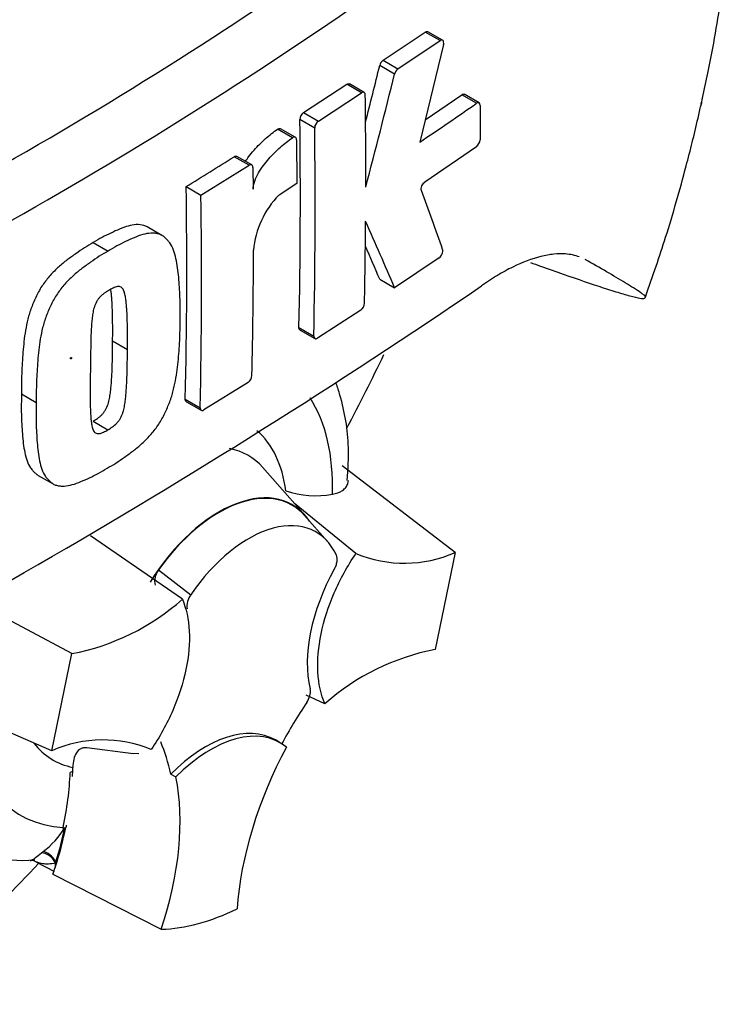
# Paper-space layout 'Sheet1' of a CAD drawing. Units: millimetres. Extents: x 0 to 594, y 0 to 420.
# Drawn here: x 431 to 435, y 350 to 356 of the extents above; entities that cross this region are included whole.
import ezdxf

# ---------------------------------------------------------------- set-up
doc = ezdxf.new("R2010")
doc.units = ezdxf.units.MM
doc.layers.add('PART4', color=7, linetype='Continuous')
doc.layers.add('TSH-1', color=7, linetype='Continuous')

# ---------------------------------------------------------------- blocks, each defined once
blk = doc.blocks.new('SE5')
at = {"layer": 'PART4', "color": 7, "linetype": 'Continuous'}
for p, q in [((432.6799, 355.3883), (432.931, 355.5568)), ((433.0197, 355.5056), (432.931, 355.5568)), ((433.0351, 355.508), (432.9464, 355.5592)), ((432.7685, 355.3371), (433.0197, 355.5056)), ((433.0404, 355.4823), (432.8985, 354.8998)), ((432.6799, 355.3883), (432.7685, 355.3371)), ((432.7482, 355.306), (432.6596, 355.3572)), ((432.2045, 355.077), (432.4625, 355.245)), ((432.5511, 355.1939), (432.4625, 355.245)), ((432.5668, 355.1961), (432.4783, 355.2472)), ((432.2931, 355.0259), (432.5511, 355.1939)), ((432.9311, 355.0338), (433.1493, 355.1828)), ((433.2381, 355.1316), (433.1493, 355.1828)), ((433.2532, 355.1341), (433.1644, 355.1854)), ((433.2594, 355.1193), (433.2585, 354.9142)), ((432.2712, 354.9841), (432.1827, 355.0352)), ((432.2045, 355.077), (432.2931, 355.0259)), ((432.1386, 354.9261), (432.0501, 354.9772)), ((432.1555, 354.9289), (432.067, 354.98)), ((432.1623, 354.9137), (432.1649, 354.6518)), ((433.237, 354.8722), (432.9289, 354.6615)), ((431.8792, 354.7617), (431.7907, 354.8128)), ((431.8953, 354.7637), (431.8068, 354.8148)), ((431.5922, 354.5832), (431.8792, 354.7617)), ((431.9022, 354.7484), (431.9037, 354.6188)), ((431.5038, 354.6343), (431.5922, 354.5832)), ((432.1649, 354.6518), (432.0581, 354.5835)), ((431.3589, 354.3432), (431.2705, 354.3943)), ((430.9493, 354.3001), (431.0377, 354.2491)), ((433.0145, 354.2086), (432.7484, 354.03)), ((432.6598, 354.0812), (432.7484, 354.03)), ((432.546, 353.8968), (432.2877, 353.729)), ((432.1775, 353.7926), (432.266, 353.7415)), ((432.1836, 353.7778), (432.2721, 353.7267)), ((431.0646, 353.7136), (431.153, 353.6625)), ((431.8735, 353.465), (431.6093, 353.3005)), ((430.5203, 353.3964), (430.6087, 353.3453)), ((431.4986, 353.3644), (431.5871, 353.3134)), ((431.5049, 353.3496), (431.5933, 353.2985)), ((430.948, 353.233), (431.0364, 353.182)), ((433.1108, 352.4499), (432.435, 352.9679)), ((430.6208, 352.9102), (430.7092, 352.8592)), ((432.2124, 352.6733), (431.9595, 352.959)), ((432.5173, 352.4435), (432.151, 352.7427)), ((432.3481, 352.5154), (432.2105, 352.6707)), ((431.4809, 352.17), (430.9314, 352.5501)), ((433.1108, 352.4499), (432.9909, 351.8703)), ((431.3388, 352.3454), (431.5311, 352.1975)), ((430.8215, 351.8457), (430.2233, 352.1642)), ((430.7016, 351.2662), (430.8215, 351.8457)), ((430.7016, 351.2662), (429.8108, 351.6527)), ((432.3315, 351.5461), (432.2199, 351.597)), ((432.0656, 351.3133), (432.0362, 351.3303)), ((431.1874, 351.2477), (430.9103, 351.283)), ((431.2216, 351.2478), (431.1851, 351.2494)), ((430.8263, 351.1417), (430.8108, 351.1357)), ((431.4116, 351.1252), (431.442, 351.1092)), ((430.7693, 350.8084), (430.7678, 350.802)), ((430.7678, 350.802), (430.7788, 350.8062)), ((430.7796, 350.8065), (430.7788, 350.8062)), ((430.7796, 350.8065), (430.7853, 350.8086)), ((430.6396, 350.6561), (430.6492, 350.6639)), ((430.6107, 350.6009), (430.7139, 350.5471)), ((430.7078, 350.529), (431.3553, 350.2))]:
    blk.add_line(p, q, dxfattribs=at)
for centre, radius, start, end in [((417.5515, 377.3572), 25.9959, 294.24075, 305.75925), ((417.0894, 378.094), 27.1785, 294.44278, 305.54655), ((432.7129, 355.3447), 0.0547, 127.11907, 166.74679), ((384.629, 367.2168), 49.4731, 345.7279, 346.13005), ((432.8015, 355.2935), 0.0547, 127.1004, 166.74672), ((384.5068, 367.2221), 49.6913, 345.32181, 346.1252), ((394.0549, 354.7056), 38.5216, 359.88876, 0.70705), ((420.5791, 373.3188), 22.1591, 303.7764, 304.83942), ((396.2936, 354.5636), 35.8921, 358.76908, 0.75278), ((432.2369, 355.0334), 0.0542, 126.60569, 178.16527), ((432.3254, 354.9823), 0.0542, 126.59739, 178.16293), ((396.3042, 354.5125), 35.9701, 358.77175, 0.75115), ((433.201, 354.9172), 0.0576, 308.69128, 357.03158), ((414.5041, 382.2814), 32.4554, 301.58655, 302.1832), ((397.9035, 354.1351), 33.604, 358.68579, 0.85103), ((406.4367, 344.8558), 28.2118, 19.46885, 20.23001), ((397.8755, 354.0841), 33.7204, 358.69031, 0.84809), ((432.439, 354.2069), 0.5357, 135.3329, 174.98468), ((394.2544, 354.7122), 38.322, 358.84263, 359.57366), ((400.1336, 340.0546), 35.483, 23.1951, 23.89445), ((400.2857, 340.2137), 35.2192, 23.18799, 23.53884), ((398.1362, 354.2746), 33.7693, 358.69586, 359.96466), ((409.7001, 388.6132), 41.8407, 295.71671, 304.28329), ((432.5123, 353.9421), 0.0565, 306.62639, 355.96254), ((431.8413, 353.5102), 0.0555, 305.4284, 355.66491), ((432.275, 353.3338), 0.5457, 251.17556, 280.76745), ((432.8065, 353.1383), 0.7527, 247.39861, 293.84661), ((431.4256, 352.2772), 0.1103, 141.86829, 191.85417), ((431.6234, 352.1289), 0.115, 143.40671, 188.30573), ((430.5597, 353.2108), 1.3899, 280.85768, 311.50977), ((433.2527, 350.5053), 1.3899, 100.85768, 131.50977), ((432.1341, 351.6205), 0.1113, 323.57124, 8.00909), ((431.0059, 350.5777), 0.7527, 67.39861, 113.84661), ((430.3456, 351.0708), 0.5076, 306.72628, 328.58589), ((430.5269, 351.365), 0.7536, 231.96868, 275.62446), ((430.5757, 350.5468), 0.0637, 57.28951, 90.89623)]:
    blk.add_arc(centre, radius, start, end, dxfattribs=at)
for centre, major_axis, ratio, start_param, end_param in [((429.5482, 354.3421), (-3.4148, -5.9146), 0.57735, 3.113067, 4.934322), ((429.9911, 354.0864), (-3.0821, -5.3383), 0.57735, 2.852862, 5.009947), ((429.9911, 354.0864), (-2.75, -4.7631), 0.57735, 2.81853, 5.045599), ((429.667, 147.5413), (127.4612, 220.7693), 0.57735, 0.773176, 0.797621), ((429.9322, 147.3882), (127.4514, 220.7523), 0.57735, 0.773173, 0.797623), ((429.9322, 147.3882), (127.4492, 220.7485), 0.57735, 0.773173, 0.797623), ((428.6064, 354.8859), (3.6331, 6.2928), 0.57735, 4.776238, 4.843873), ((431.2875, 352.2153), (-0.7709, -1.3353), 0.57735, 2.319174, 2.857272), ((431.2875, 352.2153), (-0.5796, -1.0039), 0.57735, 2.497731, 3.032944), ((431.3748, 352.1648), (-0.4991, -0.8645), 0.57735, 2.945264, 3.345435), ((431.7, 351.9771), (-0.4375, -0.7578), 0.57735, 2.865097, 4.654675), ((431.7, 351.9771), (-0.4359, -0.755), 0.57735, 2.950972, 4.553061), ((431.8767, 351.875), (-0.4024, -0.697), 0.57735, 2.754771, 4.579811), ((432.8164, 352.1293), (-0.4167, -0.7217), 0.57735, 4.739617, 5.739663), ((432.9537, 350.9091), (0.8326, 1.4421), 0.57735, 1.454136, 1.629498), ((431.2875, 352.2153), (0.7709, 1.3353), 0.57735, 2.452019, 3.431672), ((431.6195, 350.6086), (-0.4167, -0.7217), 0.57735, 3.141593, 4.287567), ((431.649, 350.5916), (-0.4167, -0.7217), 0.57735, 3.048782, 4.2858), ((430.2593, 350.1801), (0.8326, 1.4421), 0.57735, -0.578101, -0.40274), ((431.2875, 352.2153), (0.5796, 1.0039), 0.57735, 2.918351, 3.33019), ((432.9831, 350.8921), (-0.8333, -1.4434), 0.57735, 4.770956, 5.417801), ((429.6701, 350.5204), (0.8181, 1.4169), 0.57735, -0.842054, -0.81995), ((429.6701, 350.5204), (0.8181, 1.4169), 0.57735, -0.81995, -0.801698), ((429.6666, 350.5283), (0.8097, 1.4025), 0.57735, -1.058437, -0.825645), ((430.2888, 350.1631), (0.8333, 1.4434), 0.57735, 5.058374, 5.705219), ((429.6701, 350.5204), (0.8181, 1.4169), 0.57735, -1.216823, -1.054802), ((429.6666, 350.5283), (0.8181, 1.4169), 0.57735, -1.199187, -1.06175), ((430.6701, 350.5838), (-0.0527, 0.0646), 0.619235, 4.411104, 5.841355), ((430.6822, 350.5935), (-0.0511, 0.0658), 0.49531, 4.477561, 5.857181), ((428.6064, 354.8859), (3.6331, 6.2928), 0.57735, 4.14906, 4.330478), ((429.6701, 350.5204), (0.8181, 1.4169), 0.57735, -1.243261, -1.216823), ((430.7797, 350.6066), (-0.0416, -0.0721), 0.57735, 5.176485, 5.559266), ((430.7797, 350.6066), (-0.0416, -0.0721), 0.57735, -1.199187, -1.1067), ((431.9062, 351.858), (-0.9083, -1.5733), 0.57735, 0.342212, 0.709185)]:
    blk.add_ellipse(centre, major_axis=major_axis, ratio=ratio, start_param=start_param, end_param=end_param, dxfattribs=at)
blk.add_ellipse((430.816, 353.6101), major_axis=(0.00224, 0.00388), ratio=0.57735, dxfattribs=at)
for points, knots in [([(434.2464, 353.975), (434.2921, 354.1057), (434.3757, 354.3469), (434.4796, 354.7113), (434.5438, 354.9689), (434.5732, 355.0984), (434.58, 355.1288), (434.5811, 355.1338), (434.5816, 355.1361), (434.5818, 355.1368), (434.5816, 355.1357), (434.5808, 355.1324), (434.58, 355.1285), (434.5793, 355.1254), (434.579, 355.1243), (434.579, 355.1241), (434.579, 355.1242), (434.5791, 355.1246), (434.5792, 355.1254), (434.5796, 355.1269), (434.5804, 355.1305), (434.5832, 355.1428), (434.597, 355.2049), (434.6433, 355.4229), (434.7151, 355.8299), (434.777, 356.3882), (434.795, 356.9713), (434.7635, 357.5291), (434.6859, 358.0469), (434.5604, 358.5448), (434.3814, 359.0189), (434.2111, 359.3634), (434.1016, 359.5266), (434.0844, 359.5516)], [0, 0, 0, 0, 0.0564563, 0.1234775, 0.1677096, 0.1794971, 0.1808527, 0.1816066, 0.1821959, 0.1828268, 0.1836197, 0.1849608, 0.1862959, 0.1869236, 0.1871788, 0.1873083, 0.1874029, 0.1875024, 0.1876186, 0.1878052, 0.1881944, 0.1892568, 0.1932978, 0.2166889, 0.2920578, 0.3882238, 0.4901113, 0.5865055, 0.6803548, 0.7724375, 0.8670513, 0.9609913, 0.9776526, 0.9776526, 0.9776526, 0.9776526]), ([(433.0404, 355.4823), (433.0428, 355.4923), (433.0417, 355.5013), (433.0335, 355.5105), (433.0267, 355.5104), (433.0197, 355.5056)], [0, 0, 0, 0, 0.5, 0.5, 1, 1, 1, 1]), ([(432.5735, 355.1809), (432.5734, 355.1882), (432.571, 355.1937), (432.5627, 355.1985), (432.5569, 355.1977), (432.5511, 355.1939)], [0, 0, 0, 0, 0.5, 0.5, 1, 1, 1, 1]), ([(433.1493, 355.1828), (433.1549, 355.1867), (433.1604, 355.1877), (433.1643, 355.1854), (433.1643, 355.1854), (433.1644, 355.1854)], [0, 0, 0, 0, 0.5, 0.5, 0.5004134, 0.5004134, 0.5004134, 0.5004134]), ([(433.2594, 355.1193), (433.2594, 355.1265), (433.2571, 355.1319), (433.2492, 355.1364), (433.2437, 355.1355), (433.2381, 355.1316)], [0, 0, 0, 0, 0.5, 0.5, 1, 1, 1, 1]), ([(431.8584, 354.7853), (431.8642, 354.7942), (431.8702, 354.803), (431.8869, 354.8255), (431.8977, 354.8389), (431.9312, 354.877), (431.9546, 354.9), (432.002, 354.9417), (432.026, 354.9605), (432.0501, 354.9772)], [0.3000648, 0.3000648, 0.3000648, 0.3000648, 0.375, 0.375, 0.5, 0.5, 0.75, 0.75, 1, 1, 1, 1]), ([(432.0501, 354.9772), (432.0562, 354.9814), (432.0622, 354.9825), (432.0668, 354.9801), (432.0669, 354.9801), (432.067, 354.98)], [0, 0, 0, 0, 0.5, 0.5, 0.5141925, 0.5141925, 0.5141925, 0.5141925]), ([(431.9037, 354.6188), (431.9036, 354.6263), (431.9044, 354.6341), (431.9076, 354.6505), (431.91, 354.659), (431.9187, 354.6839), (431.9268, 354.7004), (431.9446, 354.7314), (431.9545, 354.7462), (431.9753, 354.7744), (431.9862, 354.7878), (432.0197, 354.8259), (432.0431, 354.8489), (432.0905, 354.8906), (432.1145, 354.9093), (432.1386, 354.9261)], [0, 0, 0, 0, 0.0625, 0.0625, 0.125, 0.125, 0.25, 0.25, 0.375, 0.375, 0.5, 0.5, 0.75, 0.75, 1, 1, 1, 1]), ([(432.1623, 354.9137), (432.1622, 354.9211), (432.1596, 354.9268), (432.1508, 354.9314), (432.1447, 354.9303), (432.1386, 354.9261)], [0, 0, 0, 0, 0.5, 0.5, 1, 1, 1, 1]), ([(431.9022, 354.7484), (431.9021, 354.7557), (431.8995, 354.7612), (431.8911, 354.7661), (431.8852, 354.7654), (431.8792, 354.7617)], [0, 0, 0, 0, 0.5, 0.5, 1, 1, 1, 1]), ([(432.9082, 354.6112), (432.9058, 354.6178), (432.9069, 354.628), (432.915, 354.6477), (432.9219, 354.6568), (432.9289, 354.6615)], [0, 0, 0, 0, 0.5, 0.5, 1, 1, 1, 1]), ([(431.2706, 354.3942), (431.2645, 354.3977), (431.2579, 354.4004), (431.2372, 354.4065), (431.2218, 354.4078), (431.1902, 354.4064), (431.1739, 354.4035), (431.1404, 354.3945), (431.1232, 354.3882), (431.0886, 354.3734), (431.0713, 354.3652), (431.0366, 354.349), (431.0192, 354.3408), (430.9843, 354.3218), (430.9668, 354.3109), (430.9493, 354.3001)], [0.5940592, 0.5940592, 0.5940592, 0.5940592, 0.625, 0.625, 0.6875, 0.6875, 0.75, 0.75, 0.8125, 0.8125, 0.875, 0.875, 0.9375, 0.9375, 1, 1, 1, 1]), ([(431.4671, 353.8526), (431.4678, 353.8937), (431.4682, 353.9348), (431.4655, 354.0149), (431.4628, 354.0541), (431.4556, 354.1315), (431.4509, 354.1695), (431.4388, 354.2222), (431.434, 354.2391), (431.4221, 354.271), (431.4149, 354.2857), (431.4014, 354.3042), (431.3966, 354.3098), (431.3864, 354.3206), (431.3812, 354.3259), (431.3703, 354.3356), (431.3646, 354.3399), (431.3523, 354.347), (431.3457, 354.3497), (431.3316, 354.3536), (431.3242, 354.3549), (431.3091, 354.3563), (431.3014, 354.3564), (431.2778, 354.3552), (431.2614, 354.3523), (431.2276, 354.343), (431.2105, 354.3367), (431.1762, 354.322), (431.159, 354.3138), (431.1246, 354.2978), (431.1073, 354.2896), (431.0726, 354.2706), (431.0551, 354.2598), (431.0377, 354.2491)], [0, 0, 0, 0, 0.125, 0.125, 0.25, 0.25, 0.375, 0.375, 0.4375, 0.4375, 0.5, 0.5, 0.53125, 0.53125, 0.5625, 0.5625, 0.59375, 0.59375, 0.625, 0.625, 0.65625, 0.65625, 0.6875, 0.6875, 0.75, 0.75, 0.8125, 0.8125, 0.875, 0.875, 0.9375, 0.9375, 1, 1, 1, 1]), ([(430.9493, 354.3001), (430.9318, 354.2903), (430.9144, 354.2805), (430.8796, 354.2584), (430.8622, 354.2462), (430.8275, 354.2214), (430.8101, 354.2091), (430.7755, 354.1832), (430.7584, 354.1694), (430.7247, 354.139), (430.708, 354.1223), (430.676, 354.0862), (430.6608, 354.0672), (430.6398, 354.0364), (430.6331, 354.0258), (430.6206, 354.0037), (430.6149, 353.9924), (430.6042, 353.9698), (430.599, 353.9584), (430.589, 353.9356), (430.5842, 353.9242), (430.5709, 353.8894), (430.564, 353.8663), (430.5527, 353.8208), (430.5481, 353.7982), (430.5367, 353.7308), (430.5325, 353.6876), (430.5258, 353.6023), (430.5231, 353.5601), (430.5201, 353.4773), (430.5202, 353.4367), (430.5203, 353.3964)], [0, 0, 0, 0, 0.0625, 0.0625, 0.125, 0.125, 0.1875, 0.1875, 0.25, 0.25, 0.3125, 0.3125, 0.375, 0.375, 0.40625, 0.40625, 0.4375, 0.4375, 0.46875, 0.46875, 0.5, 0.5, 0.5625, 0.5625, 0.625, 0.625, 0.75, 0.75, 0.875, 0.875, 1, 1, 1, 1]), ([(433.0145, 354.2086), (433.0215, 354.2133), (433.0284, 354.2224), (433.0366, 354.242), (433.0378, 354.2522), (433.0355, 354.2587)], [0, 0, 0, 0, 0.5, 0.5, 1, 1, 1, 1]), ([(431.0377, 354.2491), (431.0201, 354.2392), (431.0025, 354.2293), (430.9675, 354.207), (430.9501, 354.1948), (430.9152, 354.1699), (430.8978, 354.1576), (430.863, 354.1314), (430.8456, 354.1173), (430.8118, 354.0867), (430.7953, 354.0701), (430.7634, 354.034), (430.7482, 354.0148), (430.7274, 353.984), (430.7207, 353.9733), (430.7083, 353.9513), (430.7027, 353.9402), (430.6921, 353.9178), (430.687, 353.9065), (430.6771, 353.884), (430.6724, 353.8726), (430.6593, 353.8384), (430.6523, 353.8151), (430.6411, 353.7696), (430.6365, 353.7472), (430.6252, 353.6806), (430.6209, 353.637), (430.6142, 353.5515), (430.6115, 353.5092), (430.6085, 353.4262), (430.6086, 353.3857), (430.6087, 353.3453)], [0, 0, 0, 0, 0.0625, 0.0625, 0.125, 0.125, 0.1875, 0.1875, 0.25, 0.25, 0.3125, 0.3125, 0.375, 0.375, 0.40625, 0.40625, 0.4375, 0.4375, 0.46875, 0.46875, 0.5, 0.5, 0.5625, 0.5625, 0.625, 0.625, 0.75, 0.75, 0.875, 0.875, 1, 1, 1, 1]), ([(433.8515, 354.2144), (433.826, 354.2239), (433.7983, 354.2297), (433.7465, 354.2335), (433.7232, 354.2331), (433.6743, 354.2282), (433.6485, 354.2236), (433.5688, 354.2039), (433.5126, 354.1828), (433.424, 354.1391), (433.3937, 354.1225), (433.3318, 354.0852), (433.3002, 354.0645), (433.2683, 354.0419)], [0.0812664, 0.0812664, 0.0812664, 0.0812664, 0.25, 0.25, 0.375, 0.375, 0.5, 0.5, 0.75, 0.75, 0.875, 0.875, 1, 1, 1, 1]), ([(433.5591, 354.1814), (433.5796, 354.1741), (433.5998, 354.1668), (433.6664, 354.143), (433.7118, 354.127), (433.8433, 354.081), (433.9236, 354.0536), (434.0294, 354.0192), (434.0622, 354.0088), (434.1069, 353.9954), (434.121, 353.9912), (434.1475, 353.9837), (434.1598, 353.9803), (434.1933, 353.9717), (434.2112, 353.9679), (434.2291, 353.9659), (434.2335, 353.9659), (434.2395, 353.967), (434.2411, 353.9682), (434.2463, 353.9715), (434.2503, 353.9735), (434.2443, 353.9814), (434.2404, 353.9847), (434.2306, 353.9923), (434.2248, 353.9964), (434.2058, 354.0095), (434.1912, 354.019), (434.16, 354.0387), (434.1434, 354.049), (434.0914, 354.0806), (434.054, 354.1027), (433.9742, 354.149), (433.9317, 354.1731), (433.8868, 354.1982)], [0.0357248, 0.0357248, 0.0357248, 0.0357248, 0.0625, 0.0625, 0.125, 0.125, 0.25, 0.25, 0.3125, 0.3125, 0.34375, 0.34375, 0.375, 0.375, 0.4375, 0.4375, 0.46875, 0.46875, 0.5, 0.5, 0.5625, 0.5625, 0.59375, 0.59375, 0.625, 0.625, 0.6875, 0.6875, 0.75, 0.75, 0.875, 0.875, 1, 1, 1, 1]), ([(431.153, 353.6625), (431.1534, 353.7035), (431.1535, 353.7444), (431.1526, 353.8054), (431.1522, 353.8257), (431.151, 353.8661), (431.1503, 353.8862), (431.1482, 353.9158), (431.1473, 353.9256), (431.1454, 353.945), (431.1444, 353.9547), (431.1417, 353.9736), (431.1401, 353.9829), (431.1359, 354.0005), (431.1334, 354.0088), (431.1261, 354.0234), (431.1213, 354.0296), (431.112, 354.0352), (431.1084, 354.0364), (431.1009, 354.0374), (431.097, 354.0374), (431.0888, 354.0366), (431.0846, 354.0356), (431.0761, 354.0324), (431.0718, 354.0307), (431.0631, 354.0266), (431.0587, 354.0243), (431.05, 354.0199), (431.0456, 354.0175), (431.0412, 354.0149)], [0, 0, 0, 0, 0.25, 0.25, 0.375, 0.375, 0.5, 0.5, 0.5625, 0.5625, 0.625, 0.625, 0.6875, 0.6875, 0.75, 0.75, 0.8125, 0.8125, 0.84375, 0.84375, 0.875, 0.875, 0.90625, 0.90625, 0.9375, 0.9375, 0.96875, 0.96875, 1, 1, 1, 1]), ([(431.0646, 353.7136), (431.065, 353.7545), (431.0651, 353.7955), (431.0642, 353.8564), (431.0638, 353.8767), (431.0626, 353.9171), (431.0619, 353.9372), (431.0598, 353.9668), (431.0589, 353.9766), (431.057, 353.996), (431.056, 354.0057), (431.0544, 354.0173), (431.054, 354.0195), (431.0537, 354.0216)], [0, 0, 0, 0, 0.25, 0.25, 0.375, 0.375, 0.5, 0.5, 0.5625, 0.5625, 0.625, 0.625, 0.639425, 0.639425, 0.639425, 0.639425]), ([(431.0412, 354.0149), (431.0369, 354.0123), (431.0325, 354.0095), (431.0238, 354.0036), (431.0194, 354.0006), (431.0107, 353.9944), (431.0064, 353.991), (430.9979, 353.984), (430.9937, 353.9801), (430.9856, 353.9712), (430.9817, 353.9665), (430.9743, 353.9566), (430.9708, 353.9513), (430.9617, 353.9345), (430.9571, 353.9227), (430.9501, 353.8995), (430.9478, 353.8882), (430.944, 353.8657), (430.9426, 353.8546), (430.9403, 353.8326), (430.9395, 353.8218), (430.9379, 353.8002), (430.9372, 353.7894), (430.9354, 353.7574), (430.935, 353.7364), (430.934, 353.6947), (430.9336, 353.6739), (430.9324, 353.6119), (430.932, 353.571), (430.9316, 353.5303)], [0, 0, 0, 0, 0.03125, 0.03125, 0.0625, 0.0625, 0.09375, 0.09375, 0.125, 0.125, 0.15625, 0.15625, 0.1875, 0.1875, 0.25, 0.25, 0.3125, 0.3125, 0.375, 0.375, 0.4375, 0.4375, 0.5, 0.5, 0.625, 0.625, 0.75, 0.75, 1, 1, 1, 1]), ([(431.0314, 352.9527), (431.049, 352.9627), (431.0665, 352.9726), (431.1015, 352.9948), (431.1189, 353.0071), (431.1537, 353.032), (431.1711, 353.0444), (431.2057, 353.0706), (431.223, 353.0848), (431.2567, 353.1155), (431.2731, 353.132), (431.3051, 353.1682), (431.3204, 353.1874), (431.3414, 353.218), (431.3482, 353.2286), (431.3607, 353.2505), (431.3665, 353.2616), (431.3774, 353.2838), (431.3826, 353.295), (431.3928, 353.3174), (431.3976, 353.3286), (431.4112, 353.3626), (431.4185, 353.3857), (431.4306, 353.4307), (431.4355, 353.4529), (431.448, 353.5188), (431.4531, 353.562), (431.461, 353.6468), (431.4641, 353.6889), (431.4675, 353.7716), (431.4674, 353.8121), (431.4671, 353.8526)], [0, 0, 0, 0, 0.0625, 0.0625, 0.125, 0.125, 0.1875, 0.1875, 0.25, 0.25, 0.3125, 0.3125, 0.375, 0.375, 0.40625, 0.40625, 0.4375, 0.4375, 0.46875, 0.46875, 0.5, 0.5, 0.5625, 0.5625, 0.625, 0.625, 0.75, 0.75, 0.875, 0.875, 1, 1, 1, 1]), ([(432.266, 353.7415), (432.2659, 353.7344), (432.2681, 353.729), (432.2761, 353.7244), (432.2818, 353.7252), (432.2877, 353.729)], [0, 0, 0, 0, 0.5, 0.5, 1, 1, 1, 1]), ([(430.948, 353.233), (430.9524, 353.2356), (430.9567, 353.2383), (430.9653, 353.2441), (430.9696, 353.247), (430.9782, 353.2531), (430.9825, 353.2564), (430.991, 353.2633), (430.9952, 353.2671), (431.0035, 353.2759), (431.0075, 353.2805), (431.0152, 353.2903), (431.0188, 353.2956), (431.0283, 353.312), (431.0333, 353.3237), (431.0409, 353.3467), (431.0436, 353.3579), (431.048, 353.3803), (431.0497, 353.3913), (431.0525, 353.413), (431.0536, 353.4236), (431.0558, 353.4449), (431.0567, 353.4556), (431.0592, 353.4872), (431.0601, 353.5079), (431.0617, 353.5493), (431.0624, 353.57), (431.064, 353.6318), (431.0644, 353.6727), (431.0646, 353.7136)], [0, 0, 0, 0, 0.03125, 0.03125, 0.0625, 0.0625, 0.09375, 0.09375, 0.125, 0.125, 0.15625, 0.15625, 0.1875, 0.1875, 0.25, 0.25, 0.3125, 0.3125, 0.375, 0.375, 0.4375, 0.4375, 0.5, 0.5, 0.625, 0.625, 0.75, 0.75, 1, 1, 1, 1]), ([(431.0364, 353.182), (431.0409, 353.1846), (431.0454, 353.1874), (431.0543, 353.1935), (431.0588, 353.1965), (431.0721, 353.206), (431.0811, 353.2131), (431.0934, 353.2265), (431.0974, 353.2312), (431.105, 353.2412), (431.1084, 353.2464), (431.1146, 353.2574), (431.1173, 353.2632), (431.1222, 353.2746), (431.1243, 353.2804), (431.1298, 353.2976), (431.1324, 353.3089), (431.1367, 353.331), (431.1383, 353.3418), (431.1411, 353.3632), (431.1422, 353.3739), (431.1443, 353.3951), (431.1452, 353.4057), (431.1476, 353.4372), (431.1485, 353.4578), (431.1502, 353.4991), (431.1508, 353.5196), (431.1524, 353.5811), (431.1528, 353.6219), (431.153, 353.6625)], [0, 0, 0, 0, 0.03125, 0.03125, 0.0625, 0.0625, 0.125, 0.125, 0.15625, 0.15625, 0.1875, 0.1875, 0.21875, 0.21875, 0.25, 0.25, 0.3125, 0.3125, 0.375, 0.375, 0.4375, 0.4375, 0.5, 0.5, 0.625, 0.625, 0.75, 0.75, 1, 1, 1, 1]), ([(430.9316, 353.5303), (430.931, 353.4896), (430.9305, 353.449), (430.9305, 353.3886), (430.9306, 353.3686), (430.9311, 353.3287), (430.9314, 353.3088), (430.9328, 353.2796), (430.9335, 353.27), (430.9349, 353.2509), (430.9357, 353.2414), (430.9378, 353.2228), (430.9391, 353.2137), (430.9428, 353.1964), (430.9451, 353.188), (430.9502, 353.1772), (430.9522, 353.1738), (430.9568, 353.1681), (430.9594, 353.1655), (430.9654, 353.1618), (430.9687, 353.1605), (430.9761, 353.1595), (430.9801, 353.1595), (430.9881, 353.1602), (430.9923, 353.1612), (431.001, 353.1643), (431.0054, 353.1661), (431.0142, 353.1702), (431.0187, 353.1725), (431.0275, 353.1769), (431.032, 353.1793), (431.0364, 353.182)], [0, 0, 0, 0, 0.25, 0.25, 0.375, 0.375, 0.5, 0.5, 0.5625, 0.5625, 0.625, 0.625, 0.6875, 0.6875, 0.75, 0.75, 0.78125, 0.78125, 0.8125, 0.8125, 0.84375, 0.84375, 0.875, 0.875, 0.90625, 0.90625, 0.9375, 0.9375, 0.96875, 0.96875, 1, 1, 1, 1]), ([(432.4655, 352.8795), (432.4707, 352.9522), (432.481, 353.1204), (432.4462, 353.3158), (432.407, 353.4384), (432.3986, 353.4624)], [0, 0, 0, 0, 0.1337832, 0.3634435, 0.4206935, 0.4206935, 0.4206935, 0.4206935]), ([(430.5203, 353.3964), (430.5194, 353.3553), (430.5186, 353.3143), (430.5204, 353.2348), (430.5226, 353.1958), (430.5285, 353.1192), (430.5326, 353.0816), (430.5435, 353.0295), (430.548, 353.0129), (430.5592, 352.9814), (430.5661, 352.9669), (430.5792, 352.9487), (430.5839, 352.9431), (430.5939, 352.9324), (430.5989, 352.9273), (430.6094, 352.9179), (430.6148, 352.9137), (430.6207, 352.9103)], [0, 0, 0, 0, 0.125, 0.125, 0.25, 0.25, 0.375, 0.375, 0.4375, 0.4375, 0.5, 0.5, 0.53125, 0.53125, 0.5625, 0.5625, 0.5925746, 0.5925746, 0.5925746, 0.5925746]), ([(430.6087, 353.3453), (430.6078, 353.3043), (430.607, 353.2634), (430.6088, 353.1839), (430.611, 353.145), (430.6169, 353.0683), (430.6209, 353.0308), (430.6319, 352.9787), (430.6364, 352.962), (430.6476, 352.9305), (430.6544, 352.916), (430.6675, 352.8978), (430.6722, 352.8922), (430.6821, 352.8815), (430.6872, 352.8764), (430.6979, 352.8668), (430.7035, 352.8625), (430.7156, 352.8555), (430.7222, 352.8529), (430.7361, 352.849), (430.7435, 352.8477), (430.7586, 352.8463), (430.7663, 352.8462), (430.79, 352.8474), (430.8064, 352.8502), (430.8404, 352.8594), (430.8576, 352.8656), (430.8922, 352.8802), (430.9095, 352.8883), (430.9442, 352.9043), (430.9615, 352.9124), (430.9963, 352.9313), (431.0139, 352.942), (431.0314, 352.9527)], [0, 0, 0, 0, 0.125, 0.125, 0.25, 0.25, 0.375, 0.375, 0.4375, 0.4375, 0.5, 0.5, 0.53125, 0.53125, 0.5625, 0.5625, 0.59375, 0.59375, 0.625, 0.625, 0.65625, 0.65625, 0.6875, 0.6875, 0.75, 0.75, 0.8125, 0.8125, 0.875, 0.875, 0.9375, 0.9375, 1, 1, 1, 1]), ([(431.5871, 353.3134), (431.5869, 353.3063), (431.5892, 353.3008), (431.5974, 353.2961), (431.6033, 353.2968), (431.6093, 353.3005)], [0, 0, 0, 0, 0.5, 0.5, 1, 1, 1, 1]), ([(432.377, 352.7977), (432.4009, 352.8017), (432.4209, 352.8092), (432.4446, 352.8256), (432.4512, 352.8318), (432.4619, 352.8454), (432.466, 352.8528), (432.4707, 352.8666), (432.472, 352.8726), (432.4725, 352.8787)], [0, 0, 0, 0, 0.25, 0.25, 0.375, 0.375, 0.5, 0.5, 0.5896045, 0.5896045, 0.5896045, 0.5896045]), ([(432.3315, 351.5461), (432.308, 351.6005), (432.294, 351.6648), (432.2867, 351.8068), (432.2934, 351.8844), (432.3266, 352.0448), (432.3531, 352.1277), (432.4234, 352.2901), (432.4672, 352.3697), (432.5173, 352.4435)], [0, 0, 0, 0, 0.25, 0.25, 0.5, 0.5, 0.75, 0.75, 1, 1, 1, 1]), ([(432.3886, 352.3501), (432.3926, 352.3574), (432.396, 352.3649), (432.4014, 352.38), (432.4034, 352.3876), (432.4069, 352.4095), (432.4058, 352.4229), (432.4012, 352.4329)], [0, 0, 0, 0, 0.25, 0.25, 0.5, 0.5, 1, 1, 1, 1]), ([(431.4809, 352.17), (431.5044, 352.1156), (431.5184, 352.0513), (431.5257, 351.9093), (431.519, 351.8317), (431.4858, 351.6712), (431.4593, 351.5884), (431.389, 351.426), (431.3452, 351.3464), (431.2951, 351.2726)], [0, 0, 0, 0, 0.25, 0.25, 0.5, 0.5, 0.75, 0.75, 1, 1, 1, 1]), ([(430.9103, 351.283), (430.9032, 351.2842), (430.8966, 351.2841), (430.8845, 351.2821), (430.8788, 351.2801), (430.8634, 351.2718), (430.8551, 351.2633), (430.8415, 351.2418), (430.8363, 351.2291), (430.8291, 351.1999), (430.8271, 351.1839), (430.8268, 351.1664)], [0, 0, 0, 0, 0.125, 0.125, 0.25, 0.25, 0.5, 0.5, 0.75, 0.75, 1, 1, 1, 1]), ([(430.5729, 350.6105), (430.574, 350.6105), (430.5776, 350.6115), (430.588, 350.6167), (430.5954, 350.6213), (430.6144, 350.6353), (430.6256, 350.6444), (430.6396, 350.6561)], [0.2824359, 0.2824359, 0.2824359, 0.2824359, 0.5, 0.5, 0.75, 0.75, 1, 1, 1, 1]), ([(430.7239, 350.5958), (430.7089, 350.592), (430.6952, 350.5901), (430.6696, 350.5888), (430.6577, 350.5894), (430.6357, 350.5925), (430.6255, 350.595), (430.6144, 350.5992), (430.612, 350.6002), (430.6099, 350.6013)], [0, 0, 0, 0, 0.25, 0.25, 0.5, 0.5, 0.75, 0.75, 0.8248921, 0.8248921, 0.8248921, 0.8248921])]:
    blk.add_open_spline(points, degree=3, knots=knots, dxfattribs=at)
for points, degree in [([(432.931, 355.5568), (432.9367, 355.5607), (432.9423, 355.5615), (432.9464, 355.5592)], 3), ([(432.4625, 355.245), (432.4684, 355.2488), (432.4741, 355.2496), (432.4782, 355.2472)], 3), ([(431.7907, 354.8128), (431.7967, 354.8165), (431.8026, 354.8172), (431.8068, 354.8148)], 3), ([(432.1836, 353.7778), (432.1796, 353.7801), (432.1773, 353.7855), (432.1775, 353.7926)], 3), ([(431.5049, 353.3495), (431.5008, 353.3519), (431.4985, 353.3573), (431.4986, 353.3644)], 3), ([(430.7879, 350.8213), (430.7866, 350.815), (430.7853, 350.8086)], 2)]:
    blk.add_open_spline(points, degree=degree, dxfattribs=at)

psp = doc.layouts.new('Sheet1')

# ---------------------------------------------------------------- block references
at = {"layer": 'TSH-1'}
psp.add_blockref('SE5', (0, 0), dxfattribs=at)

doc.saveas('drawing.dxf')
